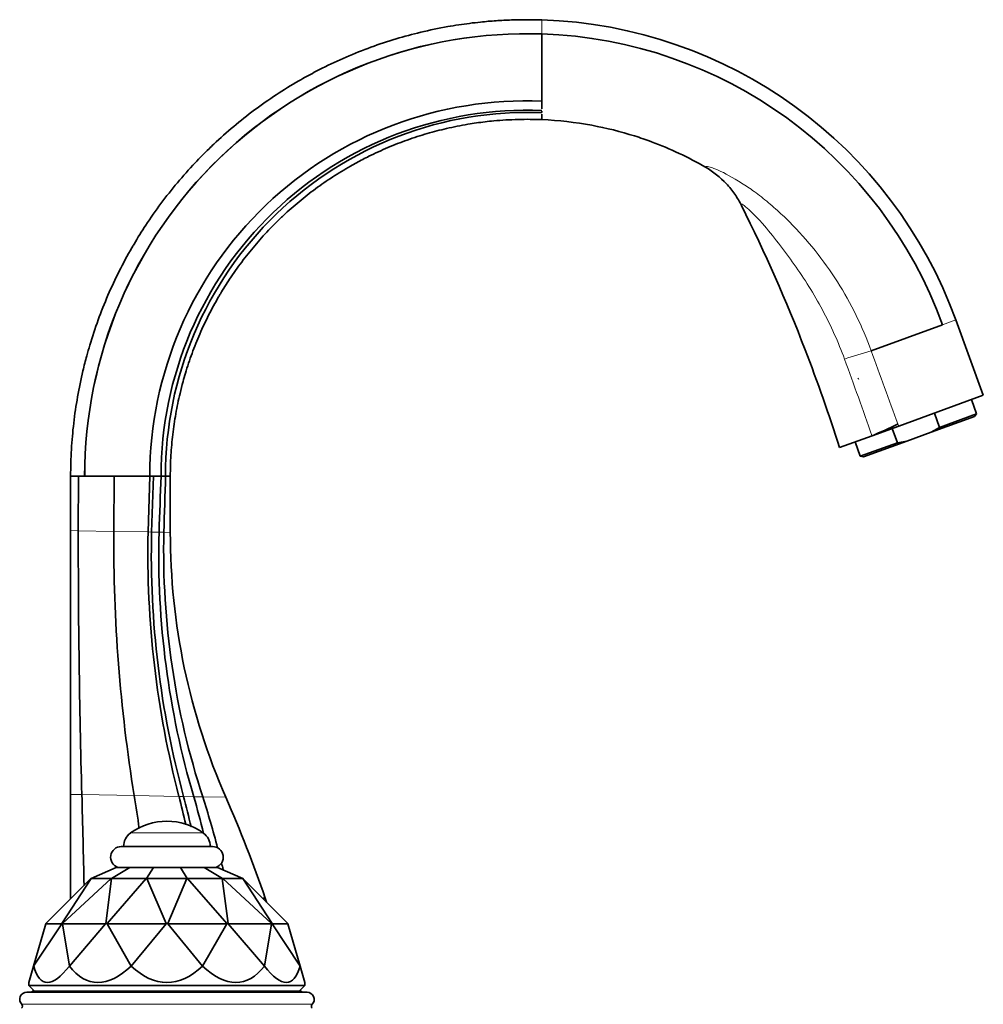
# Model space of a CAD drawing. Units: millimetres. Extents: x 0 to 1719, y 0 to 2460.
# Drawn here: x 1497 to 1668, y 1560 to 1735 of the extents above; entities that cross this region are included whole.
import ezdxf

# ---------------------------------------------------------------- set-up
doc = ezdxf.new("R2010")
doc.units = ezdxf.units.MM
doc.layers.add('DV3_Défaut', color=7, linetype='Continuous')
doc.layers.add('Défaut', color=7, linetype='Continuous')

# ---------------------------------------------------------------- blocks, each defined once
blk = doc.blocks.new('SE2')
at = {"layer": 'DV3_Défaut', "color": 7, "linetype": 'Continuous', "lineweight": 18}
for p, q in [((1589.68, 1732.04), (1589.68, 1734.52)), ((1663.22, 1681.22), (1660.86, 1680.36)), ((1653.07, 1662.39), (1652.93, 1662.75)), ((1507.34, 1643.79), (1505.98, 1643.82)), ((1513.65, 1643.68), (1507.34, 1643.79)), ((1519.73, 1643.57), (1513.65, 1643.68)), ((1520.36, 1643.56), (1519.73, 1643.57)), ((1521.68, 1643.53), (1520.36, 1643.56)), ((1522.53, 1643.52), (1521.68, 1643.53)), ((1523.68, 1643.5), (1522.53, 1643.52)), ((1507.97, 1596.92), (1505.98, 1596.96)), ((1517.27, 1596.75), (1507.97, 1596.92)), ((1525.22, 1596.6), (1517.27, 1596.75)), ((1526.04, 1596.58), (1525.22, 1596.6)), ((1527.85, 1596.55), (1526.04, 1596.58)), ((1529.44, 1596.52), (1527.85, 1596.55)), ((1533.55, 1596.44), (1529.44, 1596.52)), ((1516.62, 1590.1), (1529.54, 1590.1)), ((1521.51, 1561.9), (1521.51, 1561.8)), ((1524.65, 1561.9), (1524.65, 1561.8)), ((1497.29, 1559.67), (1548.87, 1559.67))]:
    blk.add_line(p, q, dxfattribs=at)
at = {"layer": 'DV3_Défaut', "color": 7, "linetype": 'Continuous', "lineweight": 35}
for p, q in [((1589.68, 1725.36), (1589.68, 1732.04)), ((1589.68, 1720.52), (1589.68, 1725.36)), ((1589.68, 1719.51), (1589.68, 1720.52)), ((1589.68, 1718.72), (1589.68, 1719.51)), ((1589.68, 1718.06), (1589.68, 1718.32)), ((1589.68, 1717.56), (1589.68, 1717.8)), ((1589.68, 1717.56), (1589.68, 1717.66)), ((1589.68, 1716.81), (1589.68, 1717.56)), ((1668.09, 1667.85), (1663.22, 1681.22)), ((1663.22, 1681.22), (1663.22, 1681.22)), ((1663.22, 1681.22), (1663.22, 1681.22)), ((1648.18, 1675.75), (1660.86, 1680.36)), ((1645.8, 1670.77), (1645.97, 1670.83)), ((1668.09, 1667.85), (1653.07, 1662.39)), ((1666.9, 1664.54), (1665.98, 1667.08)), ((1658.81, 1661.28), (1666.53, 1664.09)), ((1660.32, 1662.14), (1659.39, 1664.69)), ((1666.9, 1664.54), (1660.32, 1662.14)), ((1666.53, 1664.09), (1666.9, 1664.54)), ((1653.07, 1662.39), (1648.32, 1660.66)), ((1652.82, 1659.41), (1651.89, 1661.96)), ((1658.81, 1661.28), (1660.32, 1662.14)), ((1642.54, 1658.55), (1648.32, 1660.66)), ((1654.53, 1659.72), (1646.8, 1656.91)), ((1654.53, 1659.72), (1652.82, 1659.41)), ((1654.53, 1659.72), (1658.81, 1661.28)), ((1645.3, 1659.56), (1646.23, 1657.01)), ((1652.82, 1659.41), (1646.23, 1657.01)), ((1646.23, 1657.01), (1646.8, 1656.91)), ((1505.98, 1653.5), (1505.98, 1643.82)), ((1505.98, 1653.5), (1507.36, 1653.5)), ((1507.34, 1643.79), (1507.36, 1653.5)), ((1507.36, 1653.5), (1508.48, 1653.5)), ((1508.48, 1653.5), (1513.73, 1653.5)), ((1508.48, 1653.5), (1508.48, 1653.5)), ((1508.48, 1653.5), (1508.48, 1653.5)), ((1513.65, 1643.68), (1513.73, 1653.5)), ((1513.73, 1653.5), (1520.02, 1653.5)), ((1519.73, 1643.57), (1520.02, 1653.5)), ((1520.02, 1653.5), (1520.67, 1653.5)), ((1520.36, 1643.56), (1520.67, 1653.5)), ((1520.67, 1653.5), (1522.03, 1653.5)), ((1522.03, 1653.5), (1522.62, 1653.5)), ((1522.62, 1653.5), (1522.84, 1653.5)), ((1522.84, 1653.5), (1523.68, 1653.5)), ((1523.68, 1643.5), (1523.68, 1653.5)), ((1505.98, 1643.82), (1505.98, 1596.96)), ((1505.98, 1596.96), (1505.98, 1578.4)), ((1514.98, 1587.7), (1531.18, 1587.7)), ((1509.61, 1582.01), (1514.08, 1584)), ((1513.22, 1582.01), (1516.49, 1584)), ((1514.08, 1584), (1516.49, 1584)), ((1516.49, 1584), (1520.67, 1584)), ((1519.47, 1582.01), (1520.67, 1584)), ((1520.67, 1584), (1525.49, 1584)), ((1526.69, 1582.01), (1525.49, 1584)), ((1525.49, 1584), (1529.67, 1584)), ((1532.94, 1582.01), (1529.67, 1584)), ((1529.67, 1584), (1532.08, 1584)), ((1536.55, 1582.01), (1532.08, 1584)), ((1501.58, 1574), (1509.58, 1582)), ((1509.62, 1582), (1504.39, 1574)), ((1504.53, 1574), (1513.16, 1582)), ((1509.58, 1582), (1509.61, 1582.01)), ((1509.61, 1582.01), (1509.62, 1582)), ((1509.62, 1582), (1513.16, 1582)), ((1513.26, 1582), (1512.21, 1574)), ((1512.45, 1574), (1519.4, 1582)), ((1513.16, 1582), (1513.22, 1582.01)), ((1513.22, 1582.01), (1513.26, 1582)), ((1513.26, 1582), (1519.4, 1582)), ((1519.4, 1582), (1519.47, 1582.01)), ((1519.47, 1582.01), (1519.54, 1582)), ((1519.54, 1582), (1526.62, 1582)), ((1519.54, 1582), (1522.94, 1574)), ((1523.22, 1574), (1526.62, 1582)), ((1526.62, 1582), (1526.69, 1582.01)), ((1526.69, 1582.01), (1526.76, 1582)), ((1526.76, 1582), (1532.9, 1582)), ((1526.76, 1582), (1533.71, 1574)), ((1532.9, 1582), (1532.94, 1582.01)), ((1533.95, 1574), (1532.9, 1582)), ((1532.94, 1582.01), (1533, 1582)), ((1533, 1582), (1536.54, 1582)), ((1533, 1582), (1541.63, 1574)), ((1536.54, 1582), (1536.55, 1582.01)), ((1541.77, 1574), (1536.54, 1582)), ((1536.55, 1582.01), (1536.58, 1582)), ((1536.58, 1582), (1544.58, 1574)), ((1540.54, 1578.51), (1540.17, 1578.5)), ((1504.39, 1573.99), (1499.41, 1566.44)), ((1499.41, 1566.44), (1501.58, 1573.99)), ((1501.58, 1573.99), (1501.58, 1574)), ((1504.39, 1573.99), (1501.58, 1573.99)), ((1504.39, 1574), (1504.53, 1574)), ((1504.39, 1574), (1504.39, 1573.99)), ((1504.53, 1573.99), (1504.53, 1574)), ((1512.2, 1573.99), (1504.53, 1573.99)), ((1505.75, 1566.44), (1504.53, 1573.99)), ((1512.2, 1573.99), (1505.75, 1566.44)), ((1512.21, 1574), (1512.2, 1573.99)), ((1512.21, 1574), (1512.45, 1574)), ((1512.45, 1573.99), (1512.45, 1574)), ((1522.93, 1573.99), (1512.45, 1573.99)), ((1516.74, 1566.44), (1512.45, 1573.99)), ((1522.93, 1573.99), (1516.74, 1566.44)), ((1522.94, 1574), (1522.93, 1573.99)), ((1522.94, 1574), (1523.22, 1574)), ((1523.22, 1573.99), (1523.22, 1574)), ((1533.7, 1573.99), (1523.22, 1573.99)), ((1529.42, 1566.44), (1523.22, 1573.99)), ((1533.7, 1573.99), (1529.42, 1566.44)), ((1533.71, 1574), (1533.7, 1573.99)), ((1533.71, 1574), (1533.95, 1574)), ((1533.95, 1573.99), (1533.95, 1574)), ((1541.63, 1573.99), (1533.95, 1573.99)), ((1540.4, 1566.44), (1533.95, 1573.99)), ((1541.63, 1573.99), (1540.4, 1566.44)), ((1541.63, 1574), (1541.77, 1574)), ((1541.63, 1574), (1541.63, 1573.99)), ((1541.77, 1573.99), (1541.77, 1574)), ((1544.58, 1573.99), (1541.77, 1573.99)), ((1546.74, 1566.44), (1541.77, 1573.99)), ((1544.58, 1574), (1544.58, 1573.99)), ((1544.58, 1573.99), (1546.74, 1566.44)), ((1499.41, 1566.44), (1498.58, 1563.53)), ((1499.41, 1566.44), (1499.41, 1566.44)), ((1505.75, 1566.44), (1505.75, 1566.44)), ((1516.74, 1566.44), (1516.74, 1566.44)), ((1529.42, 1566.44), (1529.42, 1566.44)), ((1540.4, 1566.44), (1540.4, 1566.44)), ((1546.74, 1566.44), (1547.58, 1563.53)), ((1546.74, 1566.44), (1546.74, 1566.44)), ((1498.58, 1563.53), (1498.58, 1563)), ((1547.58, 1563), (1547.58, 1563.53)), ((1498.18, 1561.8), (1547.98, 1561.8)), ((1547.58, 1563), (1498.58, 1563)), ((1498.58, 1563), (1499.58, 1562)), ((1547.01, 1562), (1499.15, 1562)), ((1499.15, 1562), (1499.15, 1561.9)), ((1547.01, 1561.9), (1499.15, 1561.9)), ((1505.98, 1561.9), (1505.98, 1561.8)), ((1521.08, 1561.9), (1521.08, 1561.8)), ((1521.08, 1561.9), (1525.08, 1561.9)), ((1525.08, 1561.8), (1525.08, 1561.9)), ((1546.58, 1562), (1547.58, 1563)), ((1547.01, 1561.9), (1547.01, 1562))]:
    blk.add_line(p, q, dxfattribs=at)
for centre, radius, start, end in [((1587.04, 1653.5), 81.07, 20.0001, 88.1375), ((1587.04, 1653.5), 81.07, 20.0001, 88.1375), ((1587.05, 1653.5), 78.57, 88.0847, 180.0066), ((1587.05, 1653.5), 78.58, 88.0847, 180.0065), ((1587.04, 1653.54), 78.54, 19.9729, 88.0779), ((1586.85, 1653.31), 66.83, 87.5768, 179.8409), ((1587.03, 1653.48), 65, 87.6646, 179.9897), ((1587.25, 1653.7), 64.41, 87.8375, 180.1828), ((1613.15, 1744.2), 90.64, 292.8302, 296.0361), ((3114.28, 1641.89), 1606.94, 179.93213, 181.60363), ((1795.55, 1641.84), 281.91, 179.6269, 189.2049), ((1691.08, 1639.8), 171.39, 178.7392, 194.5988), ((1685.17, 1639.66), 164.86, 178.6442, 195.1458), ((1673.45, 1639.55), 151.82, 178.4976, 196.4538), ((1663.23, 1640.2), 140.73, 178.6482, 198.0809), ((-1064.29, 1526.8), 2573.22, 1.202, 1.56159), ((1073.22, 1525.92), 449.66, 8.3085, 9.0622), ((1305.38, 1541.13), 226.74, 12.8693, 14.1605), ((1317.42, 1541.94), 215.66, 13.2008, 14.6766), ((1338.05, 1542.33), 197.39, 13.9837, 15.9417), ((1344.1, 1537.59), 194.49, 14.8524, 17.637), ((1321.7, 1503.48), 231.35, 18.9225, 23.692), ((1523.08, 1581.2), 11, 54.0192, 125.9808), ((1518.38, 1587.67), 3, 125.9808, 179.4979), ((1527.78, 1587.67), 3, 0.5021, 54.0192), ((1514.98, 1585.8), 1.9, 90, 251.3283), ((1531.18, 1585.8), 1.9, 288.6717, 90), ((1344.1, 1537.59), 194.49, 13.6848, 14.0353), ((1498.18, 1560.55), 1.25, 90, 224.3446), ((1547.98, 1560.55), 1.25, 315.6554, 90), ((1496.94, 1559.33), 0.486, 312.1502, 44.3446), ((1549.22, 1559.33), 0.486, 135.6554, 227.8498)]:
    blk.add_arc(centre, radius, start, end, dxfattribs=at)
at = {"layer": 'DV3_Défaut', "color": 7, "linetype": 'Continuous', "lineweight": 18}
for centre, radius, start, end in [((1680.38, 1564.16), 116.15, 106.0964, 108.5478), ((5165.25, 2954.25), 3742.24, 199.97694, 200.18877), ((621.8, 1300.83), 1087.75, 19.31946, 20.07881), ((1648.45, 1660.74), 0.158, 196.4798, 212.4792)]:
    blk.add_arc(centre, radius, start, end, dxfattribs=at)
at = {"layer": 'DV3_Défaut', "color": 7, "linetype": 'Continuous', "lineweight": 35}
for major_axis, ratio, start_param, end_param in [((21.62, 85.39), 0.13489, 2.913942, 3.437533), ((13.03, 85.38), 0.243013, 2.916859, 3.44045), ((0, 85.44), 0.286745, 2.879797, 3.403388), ((-13.03, 85.38), 0.243013, 2.842735, 3.366326), ((-21.62, 85.39), 0.13489, 2.845653, 3.369244)]:
    blk.add_ellipse((1523.08, 1648.98), major_axis=major_axis, ratio=ratio, start_param=start_param, end_param=end_param, dxfattribs=at)
for points, knots in [([(1589.68, 1734.52), (1589.49, 1734.52), (1588.9, 1734.54), (1588.02, 1734.56), (1586.42, 1734.57), (1584.29, 1734.53), (1581.54, 1734.39), (1579.05, 1734.18), (1576.84, 1733.92), (1574.9, 1733.65), (1571.99, 1733.18), (1568.27, 1732.4), (1563.72, 1731.18), (1559.3, 1729.72), (1554.92, 1727.97), (1551.12, 1726.2), (1548.33, 1724.73), (1545.6, 1723.19), (1542.47, 1721.26), (1538.61, 1718.56), (1534.91, 1715.63), (1532.26, 1713.28), (1529.99, 1711.1), (1527.78, 1708.86), (1524.91, 1705.63), (1521.98, 1701.93), (1519.43, 1698.28), (1517.76, 1695.61), (1516.18, 1692.9), (1514.56, 1689.9), (1512.57, 1685.62), (1510.82, 1681.24), (1509.63, 1677.63), (1508.76, 1674.61), (1507.99, 1671.56), (1507.17, 1667.58), (1506.48, 1662.91), (1506.07, 1658.21), (1505.98, 1655.07), (1505.98, 1653.5)], [0, 0, 0, 0, 0.004468, 0.013518, 0.020277, 0.041484, 0.06269, 0.083896, 0.098979, 0.114062, 0.129145, 0.166956, 0.201717, 0.238002, 0.274288, 0.310574, 0.334785, 0.346859, 0.383145, 0.41943, 0.455716, 0.492001, 0.501089, 0.528287, 0.564573, 0.600858, 0.637144, 0.667393, 0.67343, 0.709715, 0.746001, 0.782286, 0.818572, 0.833696, 0.854858, 0.891143, 0.927428, 0.963714, 1, 1, 1, 1]), ([(1523.68, 1653.5), (1523.68, 1654.73), (1523.75, 1657.2), (1524.08, 1660.9), (1524.62, 1664.57), (1525.27, 1667.69), (1525.88, 1670.09), (1526.56, 1672.46), (1527.51, 1675.3), (1528.89, 1678.74), (1530.46, 1682.1), (1531.74, 1684.45), (1532.99, 1686.58), (1534.31, 1688.68), (1536.33, 1691.54), (1538.64, 1694.44), (1540.91, 1696.97), (1542.65, 1698.72), (1544.44, 1700.42), (1546.53, 1702.26), (1549.45, 1704.55), (1552.5, 1706.66), (1554.97, 1708.16), (1557.12, 1709.36), (1559.32, 1710.5), (1562.31, 1711.88), (1565.77, 1713.22), (1569.25, 1714.35), (1572.84, 1715.29), (1575.77, 1715.87), (1578.06, 1716.23), (1579.59, 1716.43), (1581.34, 1716.61), (1583.29, 1716.76), (1585.45, 1716.85), (1587.12, 1716.87), (1588.38, 1716.85), (1589.07, 1716.83), (1589.53, 1716.81), (1589.68, 1716.81)], [0, 0, 0, 0, 0.036286, 0.072572, 0.108857, 0.145142, 0.166304, 0.181428, 0.217714, 0.253999, 0.290285, 0.32657, 0.332607, 0.362856, 0.399142, 0.435427, 0.471713, 0.498911, 0.507999, 0.544284, 0.58057, 0.616855, 0.653141, 0.665215, 0.689426, 0.725712, 0.761998, 0.798283, 0.833044, 0.870855, 0.885938, 0.901021, 0.916104, 0.93731, 0.958516, 0.979723, 0.986482, 0.995532, 1, 1, 1, 1]), ([(1618.76, 1708.35), (1615.69, 1710.13), (1611.51, 1712.1), (1604.68, 1714.44), (1598.22, 1716.05), (1592.65, 1716.68), (1589.68, 1716.81)], [0, 0, 0, 0, 0.348324, 0.451603, 0.707553, 1, 1, 1, 1]), ([(1618.76, 1708.35), (1620.14, 1707.55), (1621.37, 1706.57), (1622.72, 1705.13), (1622.98, 1704.83), (1623.48, 1704.21), (1623.72, 1703.89), (1624.39, 1702.92), (1624.8, 1702.24), (1625.15, 1701.53)], [0, 0, 0, 0, 0.5, 0.5, 0.625, 0.625, 0.75, 0.75, 1, 1, 1, 1]), ([(1625.15, 1701.53), (1629.32, 1693.17), (1635.57, 1679.02), (1640.68, 1664.43), (1642.53, 1658.59), (1642.53, 1658.58), (1642.54, 1658.57), (1642.54, 1658.55)], [0, 0, 0, 0, 0.484869, 0.802581, 0.802581, 0.802581, 1, 1, 1, 1])]:
    blk.add_open_spline(points, degree=3, knots=knots, dxfattribs=at)
at = {"layer": 'DV3_Défaut', "color": 7, "linetype": 'Continuous', "lineweight": 18}
for points, knots in [([(1648.18, 1675.75), (1646.64, 1680.03), (1644.61, 1684.16), (1640.94, 1689.93), (1639.62, 1691.77), (1636.78, 1695.32), (1635.26, 1697.04), (1632.86, 1699.43), (1632.03, 1700.21), (1630.36, 1701.69), (1629.5, 1702.41), (1628.24, 1703.41), (1627.81, 1703.74), (1627.01, 1704.33), (1626.66, 1704.57), (1625.55, 1705.3), (1624.77, 1705.79), (1622.53, 1707.12), (1621.19, 1707.79), (1619.75, 1708.34), (1619.37, 1708.45), (1618.87, 1708.52), (1618.75, 1708.47), (1618.76, 1708.35)], [0, 0, 0, 0, 0.25, 0.25, 0.375, 0.375, 0.5, 0.5, 0.5625, 0.5625, 0.625, 0.625, 0.65625, 0.65625, 0.6875, 0.6875, 0.75, 0.75, 0.875, 0.875, 0.9375, 0.9375, 1, 1, 1, 1]), ([(1625.15, 1701.53), (1625.03, 1701.77), (1625.06, 1701.86), (1625.43, 1701.69), (1625.75, 1701.45), (1626.53, 1700.77), (1626.98, 1700.33), (1627.9, 1699.39), (1628.37, 1698.89), (1629.81, 1697.26), (1630.77, 1696.06), (1632.66, 1693.63), (1633.59, 1692.37), (1636.31, 1688.52), (1638, 1685.84), (1641.01, 1680.21), (1642.33, 1677.28), (1643.44, 1674.27)], [0, 0, 0, 0, 0.0625, 0.0625, 0.125, 0.125, 0.1875, 0.1875, 0.25, 0.25, 0.375, 0.375, 0.5, 0.5, 0.75, 0.75, 1, 1, 1, 1])]:
    blk.add_open_spline(points, degree=3, knots=knots, dxfattribs=at)
at = {"layer": 'DV3_Défaut', "color": 7, "linetype": 'Continuous', "lineweight": 35}
for points in [[(1521.68, 1643.53), (1521.8, 1646.85), (1521.91, 1650.17), (1522.03, 1653.5)], [(1522.53, 1643.52), (1522.64, 1646.84), (1522.74, 1650.17), (1522.84, 1653.5)], [(1533.55, 1596.44), (1530.31, 1603.83), (1525.35, 1619.29), (1523.68, 1635.43), (1523.68, 1643.5)], [(1540.78, 1577.81), (1540.7, 1578.04), (1540.62, 1578.28), (1540.54, 1578.51)]]:
    blk.add_open_spline(points, degree=3, dxfattribs=at)

msp = doc.modelspace()

# ---------------------------------------------------------------- block references
at = {"layer": 'Défaut'}
msp.add_blockref('SE2', (0, 0), dxfattribs=at)

doc.saveas('drawing.dxf')
